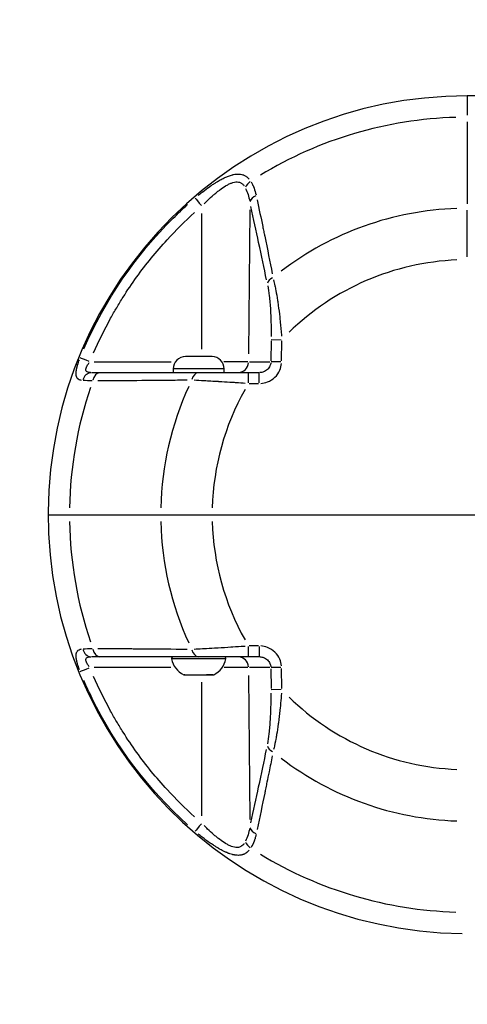
# Model space of a CAD drawing. Units: millimetres. Extents: x -286 to 13938, y 4 to 1618.
# Drawn here: x -3 to 120, y 1077 to 1347 of the extents above; entities that cross this region are included whole.
import ezdxf

# ---------------------------------------------------------------- set-up
doc = ezdxf.new("R2010")
doc.units = ezdxf.units.MM
doc.styles.get("Standard").update_dxf_attribs({"font": 'Squ721Rm.ttf'})
doc.dimstyles.new('OLCU', dxfattribs={"dimtxt": 300, "dimasz": 150, "dimexe": 0.18, "dimexo": 0.0625, "dimgap": 50, "dimtad": 1, "dimdec": 0, "dimlfac": 0.1, "dimrnd": 5, "dimzin": 0, "dimdsep": 46, "dimtxsty": 'Standard', "dimcen": 0.09, "dimse1": 1, "dimse2": 1, "dimadec": 0, "dimazin": 0, "dimtfac": 1, "dimtdec": 0, "dimtofl": 0, "dimtmove": 0, "dimatfit": 3, "dimfxl": 1, "dimtolj": 1, "dimtzin": 0, "dimarcsym": 0})

# ---------------------------------------------------------------- blocks, each defined once
blk = doc.blocks.new('*D1')
at = {"color": 0, "lineweight": -2, "transparency": 16777216}
blk.add_line((124.29, 1391.77), (5019.29, 1391.77), dxfattribs=at)
at = {"color": 0, "transparency": 16777216}
for points in [[(124.29, 1411.77), (124.29, 1371.77), (4.29, 1391.77)], [(5019.29, 1411.77), (5019.29, 1371.77), (5139.29, 1391.77)]]:
    blk.add_solid(points, dxfattribs=at)
at = {"layer": 'Defpoints', "color": 0, "transparency": 16777216}
for p in [(5139.29, 1391.77), (5139.29, 1214.1), (4.29, 1211.45)]:
    blk.add_point(p, dxfattribs=at)
at = {"color": 0, "transparency": 16777216, "insert": (2571.79, 1512.74), "char_height": 160, "attachment_point": 5}
blk.add_mtext('\\A1;515', dxfattribs=at)
blk = doc.blocks.new('*D2')
at = {"color": 0, "lineweight": -2, "transparency": 16777216}
blk.add_line((-59.09, 1206.45), (-59.09, 124.45), dxfattribs=at)
at = {"color": 0, "transparency": 16777216}
for points in [[(-79.09, 1206.45), (-39.09, 1206.45), (-59.09, 1326.45)], [(-79.09, 124.45), (-39.09, 124.45), (-59.09, 4.45)]]:
    blk.add_solid(points, dxfattribs=at)
at = {"layer": 'Defpoints', "color": 0, "transparency": 16777216}
for p in [(288.13, 1326.45), (-59.09, 4.45), (288.13, 4.45)]:
    blk.add_point(p, dxfattribs=at)
at = {"color": 0, "transparency": 16777216, "insert": (-181.02, 665.45), "char_height": 160, "attachment_point": 5, "rotation": 90}
blk.add_mtext('\\A1;130', dxfattribs=at)

msp = doc.modelspace()

# ---------------------------------------------------------------- linework, layer by layer
for p, q in [((119.64, 1326.44), (119.64, 1321.14)), ((119.64, 1319.34), (119.64, 1296.84)), ((59.96, 1295.15), (59.62, 1255.62)), ((119.64, 1282.24), (119.64, 1295.03)), ((46.81, 1256.92), (46.82, 1294.12)), ((65.81, 1259.22), (65.76, 1253.73)), ((65.86, 1259.52), (68.53, 1259.5)), ((68.68, 1253.7), (68.73, 1259.19)), ((17.27, 1253.43), (38.38, 1253.43)), ((59.45, 1253.43), (52.87, 1253.43)), ((59.91, 1253.43), (65.45, 1253.43)), ((68.47, 1253.4), (65.81, 1253.43)), ((16.49, 1250.45), (62.51, 1250.45)), ((52.86, 1251.5), (39.03, 1251.5)), ((59.61, 1247.69), (59.61, 1250.44)), ((62.51, 1247.69), (62.51, 1250.44)), ((59.75, 1247.45), (62.36, 1247.45)), ((4.64, 1211.45), (158.13, 1211.45)), ((50.94, 1174.9), (50.94, 1174.9)), ((59.61, 1172.46), (59.61, 1175.22)), ((62.36, 1175.45), (59.75, 1175.45)), ((62.51, 1175.22), (62.51, 1172.46)), ((62.51, 1172.45), (16.49, 1172.45)), ((53.28, 1171.87), (38.6, 1171.87)), ((38.32, 1169.48), (17.26, 1169.48)), ((59.46, 1169.48), (52.92, 1169.48)), ((65.45, 1169.48), (59.91, 1169.48)), ((65.76, 1169.17), (65.81, 1163.69)), ((68.47, 1169.5), (65.81, 1169.48)), ((68.73, 1163.71), (68.68, 1169.2)), ((41.89, 1167.5), (50, 1167.5)), ((46.82, 1128.76), (46.81, 1165.42)), ((59.62, 1167.28), (59.96, 1127.76)), ((68.53, 1163.41), (65.86, 1163.38))]:
    msp.add_line(p, q)
for points in [[(422.97, 1232.65, 0.360894), (309.94, 1326.45), (119.64, 1326.45, 0.993825), (118.21, 1096.46)], [(52.94, 1250.45), (52.94, 1251.5, 0.414214), (49.59, 1254.85), (42.29, 1254.85, 0.414214), (38.94, 1251.5), (38.94, 1250.45)], [(39.01, 1172.45, 0.464803), (38.51, 1171.87, 0.245344), (41.84, 1167.5, 0.05921), (41.95, 1167.46)], [(49.93, 1167.46, 0.05921), (50.05, 1167.5, 0.245344), (53.37, 1171.87, 0.464803), (52.88, 1172.45)]]:
    msp.add_lwpolyline(points, format="xyb")
for centre, radius, start, end in [((119.64, 1211.45), 109.14, 91.6496, 121.3421), ((119.64, 1211.45), 84.14, 91.9653, 127.3415), ((117.87, 1211.45), 95, 124.7415196302196, 124.7415263157667), ((119.64, 1211.45), 70, 92.3329, 134.3248), ((119.64, 1211.45), 109.14, 161.3262, 179.0172), ((117.87, 1211.45), 95, 157.2039207449889, 157.2039477174523), ((119.64, 1211.45), 84.14, 155.2672, 178.6983), ((119.64, 1211.45), 70, 150.5978, 178.4525), ((119.64, 1211.45), 109.14, 180.9828, 198.6738), ((119.64, 1211.45), 84.14, 181.3017, 204.7328), ((119.64, 1211.45), 70, 181.5475, 209.4022), ((117.87, 1211.45), 95, 202.7960579017382, 202.7960793392295), ((43.74, 1167.7), 0.25, 270, 275.8163), ((48.48, 1167.7), 0.25, 250.2936, 270), ((119.64, 1211.45), 70, 225.6752, 267.6671), ((119.64, 1211.45), 84.14, 232.6585, 268.0347), ((119.64, 1211.45), 109.14, 238.6579, 268.3504)]:
    msp.add_arc(centre, radius, start, end)
for centre, major_axis, ratio, start_param, end_param in [((61.36, 1301.22), (-2.54, -1.6), 0.707076, 4.762814, 5.50286), ((46.86, 1296.16), (-1.95, 2.28), 0.004308, 0.263223, 1.487584), ((62.9, 1297.32), (-2.93, -0.64), 0.682131, 5.019484, 5.910802), ((67.68, 1274.92), (-2.94, -0.61), 0.663172, 5.092467, 5.921933), ((16.13, 1253.4), (-2.78, 1.13), 0.003155, 4.795961, 6.021756), ((56.69, 1253.45), (0, -3), 0.972712, 0.078103, 1.483966), ((16.49, 1247.45), (0, 3), 0.823417, 0.064548, 1.226406), ((18.85, 1247.45), (0, 3), 0.685577, 0.066532, 1.264104), ((45.94, 1247.45), (0, 3), 0.66836, 0.062761, 1.192465), ((16.49, 1175.45), (0, -3), 0.823417, 5.05678, 6.218638), ((18.85, 1175.45), (0, -3), 0.685577, 5.019082, 6.216654), ((45.94, 1175.45), (0, -3), 0.66836, 5.09072, 6.220424), ((56.69, 1169.45), (0, 3), 0.972712, 4.799219, 6.205082), ((16.13, 1169.5), (-2.78, -1.13), 0.003155, 0.26143, 1.487224), ((44.84, 1167.7), (0, -0.25), 0.737747, 6.191257, 6.278347), ((48.59, 1167.7), (0, -0.25), 0.889882, 6.060576, 6.271469), ((67.68, 1147.99), (-2.94, 0.61), 0.663172, 0.361252, 1.190719), ((46.86, 1126.75), (-1.95, -2.28), 0.004308, 4.795601, 6.019962), ((62.9, 1125.59), (-2.93, 0.64), 0.682131, 0.372383, 1.263701), ((61.36, 1121.69), (-2.54, 1.6), 0.707076, 0.780325, 1.520372)]:
    msp.add_ellipse(centre, major_axis=major_axis, ratio=ratio, start_param=start_param, end_param=end_param)
for points, knots in [([(45.79, 1299.1), (46.17, 1299.41), (46.54, 1299.72), (46.91, 1300.01), (46.96, 1300.04), (47.01, 1300.08), (47.05, 1300.12), (47.69, 1300.61), (48.31, 1301.07), (48.93, 1301.51), (48.96, 1301.53), (48.98, 1301.54), (49, 1301.56), (49.03, 1301.58), (49.05, 1301.59), (49.07, 1301.61), (49.09, 1301.62), (49.11, 1301.64), (49.13, 1301.65), (49.41, 1301.85), (49.69, 1302.03), (49.96, 1302.21), (50.05, 1302.27), (50.14, 1302.33), (50.23, 1302.39), (50.49, 1302.55), (50.75, 1302.72), (51.01, 1302.87), (51.01, 1302.88), (51.02, 1302.88), (51.03, 1302.89), (51.08, 1302.91), (51.12, 1302.94), (51.16, 1302.97), (51.19, 1302.98), (51.21, 1302.99), (51.23, 1303.01), (51.25, 1303.02), (51.27, 1303.03), (51.3, 1303.04), (51.67, 1303.26), (52.03, 1303.47), (52.39, 1303.65), (52.57, 1303.74), (52.75, 1303.83), (52.92, 1303.92), (52.98, 1303.94), (53.04, 1303.97), (53.1, 1304), (53.44, 1304.16), (53.8, 1304.31), (54.14, 1304.44), (54.5, 1304.57), (54.84, 1304.68), (55.18, 1304.77), (55.21, 1304.77), (55.24, 1304.78), (55.27, 1304.79), (55.31, 1304.8), (55.35, 1304.81), (55.39, 1304.82), (55.42, 1304.82), (55.44, 1304.83), (55.46, 1304.83), (55.48, 1304.84), (55.5, 1304.84), (55.52, 1304.85), (55.74, 1304.9), (55.97, 1304.93), (56.18, 1304.96), (56.29, 1304.97), (56.4, 1304.98), (56.51, 1304.98), (56.73, 1304.99), (56.94, 1304.99), (57.15, 1304.97), (57.17, 1304.97), (57.18, 1304.97), (57.19, 1304.97), (57.27, 1304.96), (57.34, 1304.96), (57.41, 1304.95), (57.63, 1304.91), (57.85, 1304.86), (58.06, 1304.8), (58.12, 1304.77), (58.18, 1304.75), (58.25, 1304.73), (58.33, 1304.69), (58.4, 1304.66), (58.48, 1304.62), (58.62, 1304.56), (58.75, 1304.48), (58.88, 1304.4), (58.89, 1304.39), (58.9, 1304.39), (58.91, 1304.38), (58.94, 1304.36), (58.97, 1304.34), (59, 1304.32), (59.21, 1304.17), (59.41, 1304), (59.59, 1303.8), (59.65, 1303.74), (59.7, 1303.68), (59.76, 1303.61)], [0.05, 0.05, 0.05, 0.05, 0.1165964, 0.1165964, 0.1165964, 0.125, 0.125, 0.125, 0.2378044, 0.2378044, 0.2378044, 0.2421875, 0.2421875, 0.2421875, 0.2460938, 0.2460938, 0.2460938, 0.25, 0.25, 0.25, 0.2970571, 0.2970571, 0.2970571, 0.3125, 0.3125, 0.3125, 0.3577835, 0.3577835, 0.3577835, 0.359375, 0.359375, 0.359375, 0.3671875, 0.3671875, 0.3671875, 0.3710938, 0.3710938, 0.3710938, 0.375, 0.375, 0.375, 0.4375, 0.4375, 0.4375, 0.46875, 0.46875, 0.46875, 0.4791418, 0.4791418, 0.4791418, 0.5405515, 0.5405515, 0.5405515, 0.6033372, 0.6033372, 0.6033372, 0.609375, 0.609375, 0.609375, 0.6171875, 0.6171875, 0.6171875, 0.6210938, 0.6210938, 0.6210938, 0.625, 0.625, 0.625, 0.6664666, 0.6664666, 0.6664666, 0.6875, 0.6875, 0.6875, 0.7316175, 0.7316175, 0.7316175, 0.734375, 0.734375, 0.734375, 0.75, 0.75, 0.75, 0.7975533, 0.7975533, 0.7975533, 0.8125, 0.8125, 0.8125, 0.8311405, 0.8311405, 0.8311405, 0.8645882, 0.8645882, 0.8645882, 0.8671875, 0.8671875, 0.8671875, 0.875, 0.875, 0.875, 0.9328342, 0.9328342, 0.9328342, 0.95, 0.95, 0.95, 0.95]), ([(47.45, 1296.83), (47.76, 1297.15), (48.08, 1297.46), (48.92, 1298.27), (49.46, 1298.77), (50.27, 1299.47), (50.55, 1299.7), (51.1, 1300.15), (51.37, 1300.37), (52.2, 1301), (52.76, 1301.38), (53.58, 1301.88), (53.86, 1302.03), (54.4, 1302.3), (54.67, 1302.42), (55.2, 1302.62), (55.46, 1302.69), (55.98, 1302.8), (56.23, 1302.82), (56.71, 1302.82), (56.93, 1302.78), (57.26, 1302.68), (57.37, 1302.64), (57.57, 1302.54), (57.67, 1302.48), (57.96, 1302.28), (58.13, 1302.11), (58.32, 1301.88), (58.35, 1301.84), (58.39, 1301.8)], [0.05, 0.05, 0.05, 0.05, 0.125, 0.125, 0.25, 0.25, 0.3125, 0.3125, 0.375, 0.375, 0.5, 0.5, 0.5625, 0.5625, 0.625, 0.625, 0.6875, 0.6875, 0.75, 0.75, 0.8125, 0.8125, 0.84375, 0.84375, 0.875, 0.875, 0.9375, 0.9375, 0.95, 0.95, 0.95, 0.95]), ([(58.82, 1301.06), (59.08, 1300.53), (59.3, 1299.96), (59.67, 1298.79), (59.82, 1298.18), (59.94, 1297.55)], [0.05, 0.05, 0.05, 0.05, 0.5, 0.5, 0.95, 0.95, 0.95, 0.95]), ([(60.32, 1302.82), (60.46, 1302.59), (60.59, 1302.35), (60.79, 1301.94), (60.9, 1301.7), (61.02, 1301.42), (61.08, 1301.27), (61.1, 1301.21), (61.12, 1301.17), (61.13, 1301.15), (61.35, 1300.55), (61.54, 1299.94), (61.68, 1299.3)], [0.05, 0.05, 0.05, 0.05, 0.25, 0.25, 0.375, 0.4375, 0.46875, 0.484375, 0.484375, 0.5, 0.5, 0.95, 0.95, 0.95, 0.95]), ([(61.97, 1297.91), (62.51, 1295.39), (63.02, 1292.95), (63.51, 1290.59), (63.6, 1290.13), (63.69, 1289.68), (63.79, 1289.23), (63.83, 1289.01), (63.88, 1288.79), (63.92, 1288.56), (63.95, 1288.45), (63.97, 1288.34), (63.99, 1288.23), (64, 1288.18), (64.01, 1288.12), (64.03, 1288.06), (64.04, 1288.02), (64.05, 1287.97), (64.06, 1287.92), (64.06, 1287.91), (64.06, 1287.91), (64.06, 1287.9), (64.8, 1284.3), (65.49, 1280.88), (66.13, 1277.63)], [0.05, 0.05, 0.05, 0.05, 0.375, 0.375, 0.375, 0.4375, 0.4375, 0.4375, 0.46875, 0.46875, 0.46875, 0.484375, 0.484375, 0.484375, 0.4921875, 0.4921875, 0.4921875, 0.4990234, 0.4990234, 0.4990234, 0.5, 0.5, 0.5, 0.95, 0.95, 0.95, 0.95]), ([(14.45, 1257.01), (20.23, 1270.36), (28.58, 1282.61), (38.97, 1292.88), (40.24, 1294.15), (41.55, 1295.38), (42.89, 1296.58)], [0.05, 0.05, 0.05, 0.05, 0.8514231, 0.8514231, 0.8514231, 0.95, 0.95, 0.95, 0.95]), ([(64.56, 1275.93), (63.89, 1279.14), (63.17, 1282.57), (62.39, 1286.21), (61.72, 1289.35), (61.01, 1292.64), (60.25, 1296.09)], [0.05, 0.05, 0.05, 0.05, 0.534072, 0.534072, 0.534072, 0.95, 0.95, 0.95, 0.95]), ([(17.11, 1255.87), (18.52, 1259.11), (20.07, 1262.28), (22.32, 1266.36), (22.87, 1267.33), (24, 1269.25), (24.59, 1270.2), (26.37, 1273.03), (27.61, 1274.87), (31.49, 1280.26), (34.28, 1283.68), (39.65, 1289.54), (42.16, 1292.03), (44.81, 1294.42)], [0.05, 0.05, 0.05, 0.05, 0.25, 0.25, 0.3125, 0.3125, 0.375, 0.375, 0.5, 0.5, 0.75, 0.75, 0.95, 0.95, 0.95, 0.95]), ([(64.89, 1274.31), (65.04, 1273.46), (65.18, 1272.54), (65.36, 1270.96), (65.43, 1270.34), (65.54, 1269.04), (65.59, 1268.39), (65.71, 1266.4), (65.76, 1265.05), (65.81, 1262.59), (65.82, 1261.47), (65.82, 1260.36)], [0.05, 0.05, 0.05, 0.05, 0.25, 0.25, 0.375, 0.375, 0.5, 0.5, 0.75, 0.75, 0.95, 0.95, 0.95, 0.95]), ([(66.5, 1275.91), (66.63, 1275.4), (66.75, 1274.85), (66.87, 1274.29), (66.95, 1273.89), (67.03, 1273.47), (67.11, 1273.05), (67.28, 1272.18), (67.43, 1271.26), (67.57, 1270.3), (67.64, 1269.85), (67.71, 1269.39), (67.77, 1268.93), (67.91, 1267.9), (68.04, 1266.83), (68.17, 1265.74), (68.22, 1265.28), (68.26, 1264.82), (68.31, 1264.36), (68.43, 1263.19), (68.54, 1262), (68.63, 1260.79), (68.64, 1260.69), (68.65, 1260.59), (68.66, 1260.49)], [0.05, 0.05, 0.05, 0.05, 0.167329, 0.167329, 0.167329, 0.25, 0.25, 0.25, 0.4199456, 0.4199456, 0.4199456, 0.5, 0.5, 0.5, 0.676808, 0.676808, 0.676808, 0.75, 0.75, 0.75, 0.934885, 0.934885, 0.934885, 0.95, 0.95, 0.95, 0.95]), ([(13.81, 1248.31), (13.66, 1248.33), (13.52, 1248.36), (13.39, 1248.4), (13.39, 1248.4), (13.38, 1248.4), (13.38, 1248.41), (13.19, 1248.47), (13.02, 1248.56), (12.89, 1248.67), (12.88, 1248.67), (12.87, 1248.68), (12.86, 1248.69), (12.84, 1248.71), (12.82, 1248.72), (12.8, 1248.74), (12.74, 1248.79), (12.69, 1248.85), (12.64, 1248.92), (12.61, 1248.96), (12.58, 1249), (12.56, 1249.05), (12.54, 1249.07), (12.53, 1249.1), (12.52, 1249.12), (12.51, 1249.13), (12.51, 1249.15), (12.5, 1249.16), (12.49, 1249.17), (12.49, 1249.18), (12.48, 1249.2), (12.47, 1249.23), (12.45, 1249.27), (12.44, 1249.3), (12.41, 1249.38), (12.39, 1249.46), (12.37, 1249.54), (12.36, 1249.58), (12.35, 1249.63), (12.34, 1249.67), (12.34, 1249.69), (12.34, 1249.71), (12.33, 1249.73), (12.33, 1249.76), (12.32, 1249.79), (12.32, 1249.83), (12.32, 1249.86), (12.31, 1249.9), (12.31, 1249.93), (12.31, 1249.98), (12.3, 1250.04), (12.3, 1250.09), (12.3, 1250.24), (12.3, 1250.4), (12.31, 1250.56), (12.32, 1250.67), (12.33, 1250.77), (12.34, 1250.88), (12.35, 1250.94), (12.36, 1251), (12.37, 1251.07), (12.39, 1251.18), (12.41, 1251.3), (12.43, 1251.42), (12.45, 1251.48), (12.46, 1251.54), (12.47, 1251.6), (12.48, 1251.64), (12.49, 1251.67), (12.49, 1251.71), (12.52, 1251.8), (12.54, 1251.9), (12.56, 1252), (12.58, 1252.06), (12.59, 1252.11), (12.61, 1252.17), (12.64, 1252.31), (12.69, 1252.46), (12.73, 1252.6), (12.79, 1252.81), (12.86, 1253.02), (12.93, 1253.23), (12.94, 1253.26), (12.95, 1253.29), (12.96, 1253.33), (13.04, 1253.55), (13.12, 1253.77), (13.2, 1253.99)], [0.05, 0.05, 0.05, 0.05, 0.125, 0.125, 0.125, 0.1288728, 0.1288728, 0.1288728, 0.2421875, 0.2421875, 0.2421875, 0.25, 0.25, 0.25, 0.2647011, 0.2647011, 0.2647011, 0.3125, 0.3125, 0.3125, 0.34375, 0.34375, 0.34375, 0.359375, 0.359375, 0.359375, 0.3671875, 0.3671875, 0.3671875, 0.375, 0.375, 0.375, 0.3955351, 0.3955351, 0.3955351, 0.4375, 0.4375, 0.4375, 0.4600128, 0.4600128, 0.4600128, 0.46875, 0.46875, 0.46875, 0.484375, 0.484375, 0.484375, 0.5, 0.5, 0.5, 0.5232686, 0.5232686, 0.5232686, 0.5858196, 0.5858196, 0.5858196, 0.625, 0.625, 0.625, 0.6470935, 0.6470935, 0.6470935, 0.6875, 0.6875, 0.6875, 0.7074895, 0.7074895, 0.7074895, 0.71875, 0.71875, 0.71875, 0.75, 0.75, 0.75, 0.7672772, 0.7672772, 0.7672772, 0.8125, 0.8125, 0.8125, 0.875, 0.875, 0.875, 0.8846479, 0.8846479, 0.8846479, 0.95, 0.95, 0.95, 0.95]), ([(16.22, 1250.46), (16.09, 1250.47), (15.96, 1250.48), (15.66, 1250.53), (15.49, 1250.58), (15.23, 1250.72), (15.13, 1250.8), (15.03, 1250.97), (15, 1251.02), (14.97, 1251.15), (14.97, 1251.22), (14.97, 1251.36), (14.98, 1251.43), (15.01, 1251.59), (15.03, 1251.67), (15.09, 1251.84), (15.13, 1251.93), (15.21, 1252.1), (15.26, 1252.2), (15.41, 1252.47), (15.53, 1252.66), (15.74, 1252.97), (15.82, 1253.08), (15.91, 1253.2)], [0.05, 0.05, 0.05, 0.05, 0.125, 0.125, 0.25, 0.25, 0.375, 0.375, 0.4375, 0.4375, 0.5, 0.5, 0.5625, 0.5625, 0.625, 0.625, 0.6875, 0.6875, 0.75, 0.75, 0.875, 0.875, 0.95, 0.95, 0.95, 0.95]), ([(65.75, 1253.19), (65.72, 1252.88), (65.63, 1252.57), (65.34, 1251.93), (65.1, 1251.6), (64.49, 1251.05), (64.14, 1250.83), (63.43, 1250.56), (63.1, 1250.49), (62.76, 1250.46)], [0.05, 0.05, 0.05, 0.05, 0.25, 0.25, 0.5, 0.5, 0.75, 0.75, 0.95, 0.95, 0.95, 0.95]), ([(62.99, 1247.47), (63.63, 1247.52), (64.26, 1247.67), (65.6, 1248.2), (66.28, 1248.64), (67.42, 1249.74), (67.88, 1250.4), (68.44, 1251.7), (68.6, 1252.31), (68.65, 1252.93)], [0.05, 0.05, 0.05, 0.05, 0.25, 0.25, 0.5, 0.5, 0.75, 0.75, 0.95, 0.95, 0.95, 0.95]), ([(42.75, 1248.37), (41.02, 1248.35), (39.25, 1248.34), (36.29, 1248.31), (35.13, 1248.3), (33.37, 1248.28), (32.48, 1248.28), (31.43, 1248.27), (30.9, 1248.26), (30.61, 1248.26), (30.46, 1248.26), (30.39, 1248.26), (30.38, 1248.26), (26.56, 1248.23), (22.53, 1248.2), (18.28, 1248.17)], [0.05, 0.05, 0.05, 0.05, 0.25, 0.25, 0.375, 0.375, 0.4375, 0.46875, 0.484375, 0.4921875, 0.4990234, 0.4990234, 0.5, 0.5, 0.95, 0.95, 0.95, 0.95]), ([(58.73, 1247.51), (57.91, 1247.57), (57.1, 1247.62), (56.31, 1247.67), (55.97, 1247.69), (55.63, 1247.72), (55.3, 1247.74), (54.26, 1247.8), (53.24, 1247.87), (52.26, 1247.92), (52.1, 1247.93), (51.93, 1247.94), (51.77, 1247.95), (51.69, 1247.96), (51.61, 1247.96), (51.53, 1247.97), (51.49, 1247.97), (51.45, 1247.97), (51.41, 1247.97), (51.39, 1247.98), (51.37, 1247.98), (51.35, 1247.98), (51.33, 1247.98), (51.31, 1247.98), (51.29, 1247.98), (49.93, 1248.06), (48.63, 1248.14), (47.42, 1248.2), (46.44, 1248.26), (45.52, 1248.31), (44.66, 1248.35)], [0.05, 0.05, 0.05, 0.05, 0.1904675, 0.1904675, 0.1904675, 0.25, 0.25, 0.25, 0.4375, 0.4375, 0.4375, 0.46875, 0.46875, 0.46875, 0.484375, 0.484375, 0.484375, 0.4921875, 0.4921875, 0.4921875, 0.4960938, 0.4960938, 0.4960938, 0.5, 0.5, 0.5, 0.75, 0.75, 0.75, 0.95, 0.95, 0.95, 0.95]), ([(13.2, 1168.91), (13.19, 1168.96), (13.17, 1169), (13.15, 1169.04), (13.09, 1169.22), (13.02, 1169.4), (12.96, 1169.58), (12.95, 1169.61), (12.94, 1169.64), (12.93, 1169.68), (12.86, 1169.89), (12.79, 1170.1), (12.73, 1170.3), (12.7, 1170.4), (12.67, 1170.5), (12.64, 1170.6), (12.63, 1170.65), (12.62, 1170.69), (12.61, 1170.74), (12.59, 1170.79), (12.58, 1170.85), (12.56, 1170.9), (12.53, 1171.04), (12.5, 1171.17), (12.47, 1171.3), (12.43, 1171.49), (12.4, 1171.66), (12.37, 1171.84), (12.36, 1171.9), (12.35, 1171.96), (12.34, 1172.02), (12.33, 1172.13), (12.32, 1172.24), (12.31, 1172.34), (12.31, 1172.4), (12.31, 1172.46), (12.3, 1172.52), (12.3, 1172.62), (12.3, 1172.72), (12.3, 1172.81), (12.3, 1172.83), (12.3, 1172.85), (12.3, 1172.86), (12.31, 1172.9), (12.31, 1172.94), (12.31, 1172.97), (12.32, 1173.06), (12.33, 1173.15), (12.34, 1173.23), (12.35, 1173.28), (12.36, 1173.32), (12.37, 1173.37), (12.39, 1173.45), (12.41, 1173.53), (12.44, 1173.6), (12.44, 1173.61), (12.45, 1173.62), (12.45, 1173.63), (12.46, 1173.64), (12.46, 1173.65), (12.47, 1173.67), (12.47, 1173.68), (12.48, 1173.69), (12.48, 1173.71), (12.53, 1173.81), (12.58, 1173.9), (12.64, 1173.99), (12.67, 1174.03), (12.71, 1174.07), (12.74, 1174.11), (12.76, 1174.13), (12.78, 1174.15), (12.8, 1174.16), (12.82, 1174.18), (12.84, 1174.2), (12.86, 1174.21), (13, 1174.34), (13.18, 1174.43), (13.38, 1174.5), (13.51, 1174.54), (13.65, 1174.58), (13.81, 1174.6)], [0.05, 0.05, 0.05, 0.05, 0.0625, 0.0625, 0.0625, 0.1154057, 0.1154057, 0.1154057, 0.125, 0.125, 0.125, 0.1875, 0.1875, 0.1875, 0.21875, 0.21875, 0.21875, 0.2327624, 0.2327624, 0.2327624, 0.25, 0.25, 0.25, 0.2923976, 0.2923976, 0.2923976, 0.3528437, 0.3528437, 0.3528437, 0.375, 0.375, 0.375, 0.4142625, 0.4142625, 0.4142625, 0.4375, 0.4375, 0.4375, 0.4767849, 0.4767849, 0.4767849, 0.484375, 0.484375, 0.484375, 0.5, 0.5, 0.5, 0.5399926, 0.5399926, 0.5399926, 0.5625, 0.5625, 0.5625, 0.6044614, 0.6044614, 0.6044614, 0.609375, 0.609375, 0.609375, 0.6171875, 0.6171875, 0.6171875, 0.625, 0.625, 0.625, 0.6875, 0.6875, 0.6875, 0.71875, 0.71875, 0.71875, 0.7353021, 0.7353021, 0.7353021, 0.75, 0.75, 0.75, 0.8706103, 0.8706103, 0.8706103, 0.95, 0.95, 0.95, 0.95]), ([(18.28, 1174.73), (21.35, 1174.71), (24.3, 1174.69), (27.14, 1174.67), (27.69, 1174.66), (28.23, 1174.66), (28.77, 1174.66), (29.04, 1174.65), (29.31, 1174.65), (29.57, 1174.65), (29.71, 1174.65), (29.84, 1174.65), (29.97, 1174.65), (30.04, 1174.65), (30.1, 1174.65), (30.17, 1174.64), (30.23, 1174.64), (30.29, 1174.64), (30.35, 1174.64), (30.35, 1174.64), (30.36, 1174.64), (30.37, 1174.64), (34.74, 1174.61), (38.86, 1174.57), (42.75, 1174.53)], [0.05, 0.05, 0.05, 0.05, 0.375, 0.375, 0.375, 0.4375, 0.4375, 0.4375, 0.46875, 0.46875, 0.46875, 0.484375, 0.484375, 0.484375, 0.4921875, 0.4921875, 0.4921875, 0.4990234, 0.4990234, 0.4990234, 0.5, 0.5, 0.5, 0.95, 0.95, 0.95, 0.95]), ([(44.66, 1174.55), (45.39, 1174.59), (46.17, 1174.63), (46.98, 1174.68), (47.13, 1174.69), (47.27, 1174.69), (47.42, 1174.7), (48.33, 1174.75), (49.29, 1174.81), (50.28, 1174.86), (50.45, 1174.87), (50.62, 1174.88), (50.78, 1174.89), (50.87, 1174.9), (50.95, 1174.9), (51.04, 1174.91), (51.08, 1174.91), (51.12, 1174.91), (51.16, 1174.91), (51.18, 1174.92), (51.21, 1174.92), (51.23, 1174.92), (51.25, 1174.92), (51.27, 1174.92), (51.29, 1174.92), (52.41, 1174.99), (53.58, 1175.06), (54.79, 1175.13), (54.96, 1175.14), (55.13, 1175.16), (55.3, 1175.17), (56.31, 1175.23), (57.34, 1175.3), (58.38, 1175.37), (58.5, 1175.38), (58.61, 1175.38), (58.73, 1175.39)], [0.05, 0.05, 0.05, 0.05, 0.2201508, 0.2201508, 0.2201508, 0.25, 0.25, 0.25, 0.4375, 0.4375, 0.4375, 0.46875, 0.46875, 0.46875, 0.484375, 0.484375, 0.484375, 0.4921875, 0.4921875, 0.4921875, 0.4960937, 0.4960937, 0.4960937, 0.5, 0.5, 0.5, 0.719295, 0.719295, 0.719295, 0.75, 0.75, 0.75, 0.9301061, 0.9301061, 0.9301061, 0.95, 0.95, 0.95, 0.95]), ([(68.65, 1169.97), (68.6, 1170.59), (68.44, 1171.21), (67.88, 1172.5), (67.42, 1173.16), (66.28, 1174.26), (65.6, 1174.7), (64.26, 1175.24), (63.63, 1175.38), (62.99, 1175.43)], [0.05, 0.05, 0.05, 0.05, 0.25, 0.25, 0.5, 0.5, 0.75, 0.75, 0.95, 0.95, 0.95, 0.95]), ([(15.91, 1169.71), (15.82, 1169.82), (15.74, 1169.94), (15.53, 1170.24), (15.41, 1170.43), (15.26, 1170.71), (15.21, 1170.8), (15.13, 1170.98), (15.09, 1171.06), (15.03, 1171.23), (15.01, 1171.31), (14.98, 1171.47), (14.97, 1171.54), (14.97, 1171.69), (14.97, 1171.75), (15, 1171.88), (15.03, 1171.94), (15.13, 1172.1), (15.23, 1172.19), (15.49, 1172.33), (15.66, 1172.38), (15.96, 1172.43), (16.09, 1172.44), (16.22, 1172.44)], [0.05, 0.05, 0.05, 0.05, 0.125, 0.125, 0.25, 0.25, 0.3125, 0.3125, 0.375, 0.375, 0.4375, 0.4375, 0.5, 0.5, 0.5625, 0.5625, 0.625, 0.625, 0.75, 0.75, 0.875, 0.875, 0.95, 0.95, 0.95, 0.95]), ([(62.76, 1172.44), (63.1, 1172.42), (63.43, 1172.34), (64.14, 1172.08), (64.49, 1171.86), (65.1, 1171.31), (65.34, 1170.98), (65.63, 1170.33), (65.72, 1170.02), (65.75, 1169.71)], [0.05, 0.05, 0.05, 0.05, 0.25, 0.25, 0.5, 0.5, 0.75, 0.75, 0.95, 0.95, 0.95, 0.95]), ([(42.89, 1126.32), (32.03, 1136.1), (23.09, 1147.95), (16.7, 1161.02), (15.91, 1162.62), (15.16, 1164.25), (14.45, 1165.89)], [0.05, 0.05, 0.05, 0.05, 0.8514231, 0.8514231, 0.8514231, 0.95, 0.95, 0.95, 0.95]), ([(44.81, 1128.49), (42.16, 1130.87), (39.65, 1133.36), (34.28, 1139.22), (31.49, 1142.64), (27.61, 1148.04), (26.37, 1149.88), (24.59, 1152.7), (24, 1153.66), (22.87, 1155.57), (22.32, 1156.54), (20.07, 1160.62), (18.52, 1163.8), (17.11, 1167.04)], [0.05, 0.05, 0.05, 0.05, 0.25, 0.25, 0.5, 0.5, 0.625, 0.625, 0.6875, 0.6875, 0.75, 0.75, 0.95, 0.95, 0.95, 0.95]), ([(42.18, 1167.45), (42.18, 1167.45), (42.18, 1167.45), (42.11, 1167.45), (42.05, 1167.46), (41.98, 1167.46), (41.97, 1167.47), (41.95, 1167.47), (41.95, 1167.47), (41.94, 1167.47), (41.94, 1167.47), (41.93, 1167.47), (41.93, 1167.47), (41.93, 1167.47), (41.93, 1167.47), (41.93, 1167.47), (41.94, 1167.46), (41.97, 1167.46), (42.01, 1167.45), (42.07, 1167.45), (42.07, 1167.45), (42.07, 1167.45), (42.61, 1167.45), (43.16, 1167.45), (43.7, 1167.45), (43.7, 1167.45), (43.7, 1167.45), (43.77, 1167.45), (43.86, 1167.46), (44, 1167.46), (44.05, 1167.47), (44.12, 1167.47), (44.15, 1167.47), (44.19, 1167.47), (44.21, 1167.47), (44.25, 1167.47), (44.27, 1167.47), (44.31, 1167.47), (44.34, 1167.47), (44.43, 1167.47), (44.49, 1167.46), (44.67, 1167.46), (44.79, 1167.45), (44.92, 1167.45), (44.92, 1167.45), (44.92, 1167.45)], [0, 0, 0, 0, 0.000569, 0.000569, 0.037905, 0.037905, 0.056024, 0.056024, 0.064787, 0.064787, 0.070871, 0.070871, 0.076955, 0.076955, 0.085717, 0.085717, 0.103837, 0.103837, 0.141172, 0.141172, 0.141741, 0.141741, 0.141741, 1.141741, 1.141741, 1.141741, 1.14231, 1.14231, 1.179646, 1.179646, 1.197766, 1.197766, 1.206528, 1.206528, 1.212612, 1.212612, 1.218696, 1.218696, 1.227458, 1.227458, 1.245578, 1.245578, 1.282914, 1.282914, 1.283483, 1.283483, 1.283483, 1.283483]), ([(43.95, 1167.46), (44.06, 1167.46), (44.18, 1167.45), (44.31, 1167.45), (44.31, 1167.45), (44.31, 1167.45), (45.4, 1167.45), (46.49, 1167.45), (47.58, 1167.45), (47.58, 1167.45), (47.58, 1167.45), (47.7, 1167.45), (47.83, 1167.46), (48, 1167.46), (48.06, 1167.47), (48.14, 1167.47), (48.16, 1167.47), (48.2, 1167.47), (48.22, 1167.47), (48.26, 1167.47), (48.27, 1167.47), (48.31, 1167.47), (48.33, 1167.47), (48.4, 1167.47), (48.44, 1167.46), (48.56, 1167.46), (48.63, 1167.45), (48.68, 1167.45), (48.68, 1167.45), (48.68, 1167.45)], [0, 0, 0, 0, 0.036625, 0.036625, 0.037194, 0.037194, 0.037194, 1.037194, 1.037194, 1.037194, 1.037763, 1.037763, 1.075099, 1.075099, 1.093218, 1.093218, 1.10198, 1.10198, 1.108064, 1.108064, 1.114148, 1.114148, 1.122911, 1.122911, 1.14103, 1.14103, 1.178366, 1.178366, 1.178935, 1.178935, 1.178935, 1.178935]), ([(64.88, 1148.57), (65.03, 1149.39), (65.17, 1150.29), (65.28, 1151.28), (65.29, 1151.29), (65.29, 1151.32), (65.29, 1151.33), (65.36, 1151.93), (65.42, 1152.56), (65.48, 1153.22), (65.54, 1153.84), (65.58, 1154.48), (65.62, 1155.15), (65.62, 1155.16), (65.62, 1155.17), (65.63, 1155.18), (65.7, 1156.46), (65.76, 1157.8), (65.79, 1159.22), (65.81, 1160.27), (65.82, 1161.36), (65.82, 1162.49)], [0.05, 0.05, 0.05, 0.05, 0.2460938, 0.2460938, 0.2460938, 0.25, 0.25, 0.25, 0.3773081, 0.3773081, 0.3773081, 0.4980469, 0.4980469, 0.4980469, 0.5, 0.5, 0.5, 0.7589907, 0.7589907, 0.7589907, 0.95, 0.95, 0.95, 0.95]), ([(68.66, 1162.42), (68.59, 1161.51), (68.51, 1160.61), (68.43, 1159.72), (68.39, 1159.32), (68.35, 1158.93), (68.31, 1158.54), (68.2, 1157.41), (68.07, 1156.29), (67.94, 1155.22), (67.88, 1154.8), (67.83, 1154.38), (67.77, 1153.98), (67.63, 1152.97), (67.49, 1152), (67.33, 1151.07), (67.26, 1150.66), (67.19, 1150.25), (67.11, 1149.85), (66.95, 1149), (66.78, 1148.19), (66.61, 1147.43), (66.57, 1147.28), (66.54, 1147.13), (66.5, 1146.99)], [0.05, 0.05, 0.05, 0.05, 0.1884124, 0.1884124, 0.1884124, 0.25, 0.25, 0.25, 0.4300415, 0.4300415, 0.4300415, 0.5, 0.5, 0.5, 0.6725672, 0.6725672, 0.6725672, 0.75, 0.75, 0.75, 0.9171229, 0.9171229, 0.9171229, 0.95, 0.95, 0.95, 0.95]), ([(60.25, 1126.81), (61.01, 1130.27), (61.72, 1133.56), (62.39, 1136.69), (63.17, 1140.33), (63.89, 1143.76), (64.56, 1146.97)], [0.05, 0.05, 0.05, 0.05, 0.465928, 0.465928, 0.465928, 0.95, 0.95, 0.95, 0.95]), ([(66.13, 1145.27), (65.84, 1143.83), (65.55, 1142.35), (65.05, 1139.89), (64.86, 1138.93), (64.56, 1137.48), (64.42, 1136.74), (64.24, 1135.88), (64.15, 1135.44), (64.1, 1135.2), (64.08, 1135.08), (64.06, 1135.02), (64.06, 1135.01), (63.41, 1131.83), (62.71, 1128.49), (61.97, 1124.99)], [0.05, 0.05, 0.05, 0.05, 0.25, 0.25, 0.375, 0.375, 0.4375, 0.46875, 0.484375, 0.4921875, 0.4990234, 0.4990234, 0.5, 0.5, 0.95, 0.95, 0.95, 0.95]), ([(58.39, 1121.11), (58.35, 1121.07), (58.32, 1121.03), (58.13, 1120.79), (57.96, 1120.63), (57.67, 1120.43), (57.57, 1120.37), (57.37, 1120.27), (57.26, 1120.22), (56.93, 1120.12), (56.71, 1120.09), (56.23, 1120.08), (55.98, 1120.1), (55.46, 1120.21), (55.2, 1120.29), (54.67, 1120.48), (54.4, 1120.6), (53.86, 1120.87), (53.58, 1121.03), (52.76, 1121.52), (52.2, 1121.9), (51.37, 1122.53), (51.1, 1122.75), (50.55, 1123.2), (50.27, 1123.43), (49.46, 1124.14), (48.92, 1124.63), (48.08, 1125.45), (47.76, 1125.76), (47.45, 1126.08)], [0.05, 0.05, 0.05, 0.05, 0.0625, 0.0625, 0.125, 0.125, 0.15625, 0.15625, 0.1875, 0.1875, 0.25, 0.25, 0.3125, 0.3125, 0.375, 0.375, 0.4375, 0.4375, 0.5, 0.5, 0.625, 0.625, 0.6875, 0.6875, 0.75, 0.75, 0.875, 0.875, 0.95, 0.95, 0.95, 0.95]), ([(59.94, 1125.35), (59.82, 1124.72), (59.67, 1124.11), (59.3, 1122.94), (59.08, 1122.38), (58.82, 1121.84)], [0.05, 0.05, 0.05, 0.05, 0.5, 0.5, 0.95, 0.95, 0.95, 0.95]), ([(59.76, 1119.29), (59.72, 1119.25), (59.68, 1119.2), (59.64, 1119.16), (59.62, 1119.14), (59.61, 1119.12), (59.59, 1119.11), (59.51, 1119.02), (59.42, 1118.93), (59.33, 1118.85), (59.27, 1118.8), (59.22, 1118.76), (59.17, 1118.71), (59.14, 1118.69), (59.11, 1118.67), (59.08, 1118.65), (59.05, 1118.63), (59.03, 1118.61), (59, 1118.58), (58.96, 1118.56), (58.92, 1118.53), (58.88, 1118.5), (58.75, 1118.42), (58.62, 1118.35), (58.48, 1118.28), (58.4, 1118.24), (58.33, 1118.21), (58.25, 1118.18), (58.18, 1118.15), (58.12, 1118.13), (58.06, 1118.11), (57.98, 1118.09), (57.91, 1118.06), (57.84, 1118.04), (57.77, 1118.03), (57.7, 1118.01), (57.63, 1118), (57.56, 1117.98), (57.48, 1117.97), (57.41, 1117.96), (57.33, 1117.95), (57.24, 1117.94), (57.15, 1117.93), (56.94, 1117.91), (56.73, 1117.91), (56.51, 1117.92), (56.4, 1117.93), (56.29, 1117.94), (56.18, 1117.95), (56.13, 1117.95), (56.08, 1117.96), (56.02, 1117.97), (55.94, 1117.98), (55.86, 1117.99), (55.77, 1118.01), (55.73, 1118.01), (55.69, 1118.02), (55.65, 1118.03), (55.62, 1118.03), (55.6, 1118.04), (55.58, 1118.04), (55.56, 1118.05), (55.54, 1118.05), (55.52, 1118.06), (55.4, 1118.08), (55.29, 1118.11), (55.18, 1118.14), (54.96, 1118.19), (54.74, 1118.26), (54.51, 1118.33), (54.39, 1118.38), (54.27, 1118.42), (54.14, 1118.46), (53.99, 1118.52), (53.83, 1118.58), (53.67, 1118.65), (53.6, 1118.68), (53.51, 1118.72), (53.44, 1118.75), (53.33, 1118.8), (53.21, 1118.85), (53.1, 1118.91), (52.87, 1119.01), (52.63, 1119.13), (52.39, 1119.25), (52.21, 1119.35), (52.03, 1119.44), (51.85, 1119.54), (51.76, 1119.59), (51.67, 1119.65), (51.58, 1119.7), (51.53, 1119.72), (51.48, 1119.75), (51.44, 1119.78), (51.41, 1119.79), (51.39, 1119.81), (51.37, 1119.82), (51.34, 1119.83), (51.32, 1119.85), (51.3, 1119.86), (51.2, 1119.92), (51.1, 1119.97), (51.01, 1120.03), (50.75, 1120.19), (50.49, 1120.35), (50.23, 1120.52), (50.14, 1120.57), (50.05, 1120.63), (49.96, 1120.69), (49.78, 1120.81), (49.59, 1120.94), (49.41, 1121.06), (49.36, 1121.09), (49.32, 1121.12), (49.27, 1121.16), (49.25, 1121.17), (49.23, 1121.19), (49.2, 1121.2), (49.18, 1121.22), (49.15, 1121.24), (49.13, 1121.25), (49.07, 1121.3), (49, 1121.35), (48.93, 1121.39), (48.26, 1121.86), (47.59, 1122.36), (46.91, 1122.9), (46.54, 1123.19), (46.17, 1123.49), (45.79, 1123.8)], [0.05, 0.05, 0.05, 0.05, 0.0625, 0.0625, 0.0625, 0.0673197, 0.0673197, 0.0673197, 0.09375, 0.09375, 0.09375, 0.109375, 0.109375, 0.109375, 0.1171875, 0.1171875, 0.1171875, 0.125, 0.125, 0.125, 0.1354189, 0.1354189, 0.1354189, 0.168884, 0.168884, 0.168884, 0.1875, 0.1875, 0.1875, 0.202451, 0.202451, 0.202451, 0.21875, 0.21875, 0.21875, 0.234375, 0.234375, 0.234375, 0.25, 0.25, 0.25, 0.2684036, 0.2684036, 0.2684036, 0.3125, 0.3125, 0.3125, 0.3335478, 0.3335478, 0.3335478, 0.34375, 0.34375, 0.34375, 0.359375, 0.359375, 0.359375, 0.3671875, 0.3671875, 0.3671875, 0.3710937, 0.3710937, 0.3710937, 0.375, 0.375, 0.375, 0.3966643, 0.3966643, 0.3966643, 0.4375, 0.4375, 0.4375, 0.4594543, 0.4594543, 0.4594543, 0.4868022, 0.4868022, 0.4868022, 0.5, 0.5, 0.5, 0.5208578, 0.5208578, 0.5208578, 0.5625, 0.5625, 0.5625, 0.59375, 0.59375, 0.59375, 0.609375, 0.609375, 0.609375, 0.6171875, 0.6171875, 0.6171875, 0.6210937, 0.6210937, 0.6210937, 0.625, 0.625, 0.625, 0.642224, 0.642224, 0.642224, 0.6875, 0.6875, 0.6875, 0.7029441, 0.7029441, 0.7029441, 0.734375, 0.734375, 0.734375, 0.7421875, 0.7421875, 0.7421875, 0.7460937, 0.7460937, 0.7460937, 0.75, 0.75, 0.75, 0.762196, 0.762196, 0.762196, 0.8834046, 0.8834046, 0.8834046, 0.95, 0.95, 0.95, 0.95]), ([(61.68, 1123.6), (61.62, 1123.32), (61.54, 1123.04), (61.47, 1122.77), (61.42, 1122.6), (61.36, 1122.43), (61.31, 1122.27), (61.28, 1122.18), (61.25, 1122.1), (61.22, 1122.02), (61.21, 1121.98), (61.19, 1121.94), (61.18, 1121.9), (61.17, 1121.88), (61.16, 1121.86), (61.16, 1121.84), (61.15, 1121.82), (61.14, 1121.8), (61.13, 1121.78), (60.9, 1121.17), (60.63, 1120.61), (60.32, 1120.08)], [0.05, 0.05, 0.05, 0.05, 0.25, 0.25, 0.25, 0.375, 0.375, 0.375, 0.4375, 0.4375, 0.4375, 0.46875, 0.46875, 0.46875, 0.484375, 0.484375, 0.484375, 0.5, 0.5, 0.5, 0.95, 0.95, 0.95, 0.95])]:
    msp.add_open_spline(points, degree=3, knots=knots)
for points in [[(16.7, 1248.17), (15.78, 1248.21), (14.96, 1248.25), (14.24, 1248.28)], [(14.24, 1174.63), (14.96, 1174.66), (15.78, 1174.69), (16.7, 1174.73)], [(47.94, 1167.46), (48.01, 1167.46), (48.07, 1167.46), (48.12, 1167.45)]]:
    msp.add_open_spline(points, degree=3)
msp.add_rational_spline([(49.93, 1167.46), (49.91, 1167.46), (49.87, 1167.45), (49.82, 1167.45), (49.82, 1167.45), (49.82, 1167.45), (49.26, 1167.45), (48.7, 1167.45), (48.15, 1167.45), (48.12, 1167.45), (48.09, 1167.46), (48.06, 1167.47)], [1, 1, 1, 1, 1, 1, 1, 1, 1, 0.990192160239, 0.990192160239, 1], degree=3, knots=[0, 0, 0, 0, 0.036625, 0.036625, 0.037194, 0.037194, 0.037194, 1.037194, 1.037194, 1.037194, 1.380681, 1.380681, 1.380681, 1.380681])

# ---------------------------------------------------------------- dimensions: what is measured, and where the dimension line sits
dim = msp.add_linear_dim(base=(5139.29, 1391.7684), p1=(4.286, 1211.4519), p2=(5139.29, 1214.0977), dimstyle='OLCU', override={"dimtxt": 160, "dimasz": 120, "dimgap": 40})
dim.commit()
dim.dimension.update_dxf_attribs({"geometry": '*D1', "text_midpoint": (2571.788, 1512.7355)})
dim = msp.add_linear_dim(base=(-59.09, 4.45), p1=(288.13, 1326.45), p2=(288.13, 4.45), angle=90, dimstyle='OLCU', override={"dimtxt": 160, "dimasz": 120, "dimgap": 40})
dim.commit()
dim.dimension.update_dxf_attribs({"geometry": '*D2', "text_midpoint": (-181.02, 665.45)})

doc.saveas('drawing.dxf')
